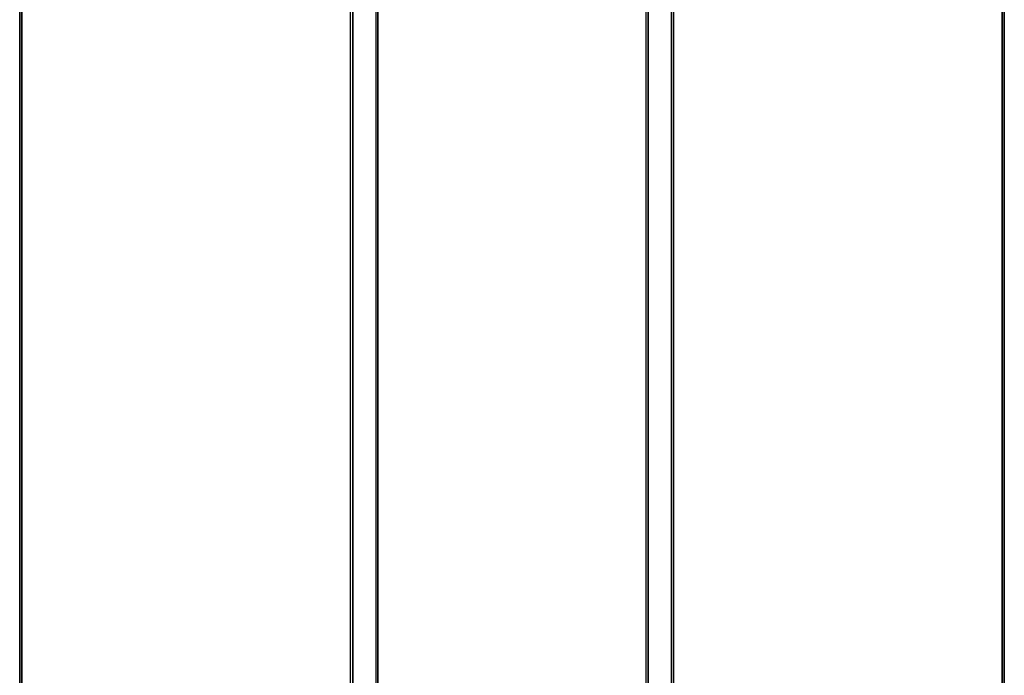
# Model space of a CAD drawing. Units: metres. Extents: x 0.49 to 6.03, y -3.08 to -0.67.
# Drawn here: x 1.13 to 2.04, y -1.87 to -1.27 of the extents above; entities that cross this region are included whole.
import ezdxf

# ---------------------------------------------------------------- set-up
doc = ezdxf.new("R2010")
doc.units = ezdxf.units.M
doc.header["$MEASUREMENT"] = 0

# ---------------------------------------------------------------- blocks, each defined once
blk = doc.blocks.new('62fdacf7-59e5-47f8-967f-7c92de1c13d6')
at = {"color": 18, "lineweight": 25, "true_color": 0x000000}
for points in [[(1.1348, -3.07278), (1.1348, -0.87278), (2.03514, -0.87278), (2.03514, -3.07278)], [(1.1368, -0.87278), (1.1368, -3.07278), (1.1348, -3.07278), (1.1368, -3.07278), (1.1368, -0.87278), (1.1348, -0.87278), (1.1348, -3.07278), (1.1348, -0.87278)], [(2.03514, -0.87278), (2.03514, -3.07278), (2.03314, -3.07278), (2.03514, -3.07278), (2.03514, -0.87278), (2.03314, -0.87278), (2.03314, -3.07278), (2.03314, -0.87278)], [(2.03314, -0.87478), (2.03314, -3.07078), (1.1368, -3.07078), (2.03314, -3.07078), (2.03314, -0.87478), (1.1368, -0.87478), (1.1368, -3.07078), (1.1368, -0.87478)], [(2.03314, -0.87478), (2.03314, -3.07078), (1.1368, -3.07078), (2.03314, -3.07078), (2.03314, -0.87478), (1.1368, -0.87478), (1.1368, -3.07078), (1.1368, -0.87478)]]:
    blk.add_lwpolyline(points, close=True, dxfattribs=at)
for points in [[(1.43745, -3.03178), (1.43741, -0.91378)], [(1.43756, -3.03178), (1.43741, -0.91378)], [(1.46183, -0.91378), (1.46042, -0.91378), (1.46042, -3.03178), (1.43941, -3.03178)], [(1.46042, -0.91378), (1.46042, -3.03178), (1.43941, -3.03178), (1.43941, -0.91378), (1.43941, -3.03178)], [(1.46238, -3.03178), (1.46242, -0.91378), (1.46242, -3.03178)], [(1.70755, -3.03178), (1.70751, -0.91378)], [(1.70767, -3.03178), (1.70751, -0.91378)], [(1.73194, -0.91378), (1.73052, -0.91378), (1.73052, -3.03178), (1.70951, -3.03178)], [(1.73052, -0.91378), (1.73052, -3.03178), (1.70951, -3.03178), (1.70951, -0.91378), (1.70951, -3.03178)], [(1.73248, -3.03178), (1.73252, -0.91378), (1.73252, -3.03178)]]:
    blk.add_lwpolyline(points, dxfattribs=at)
blk = doc.blocks.new('0fb841af-0a17-49c0-a7cd-c17ad1c5398f')
blk.add_blockref('62fdacf7-59e5-47f8-967f-7c92de1c13d6', (0, 0))

msp = doc.modelspace()

# ---------------------------------------------------------------- block references
msp.add_blockref('0fb841af-0a17-49c0-a7cd-c17ad1c5398f', (0, 0))

doc.saveas('drawing.dxf')
